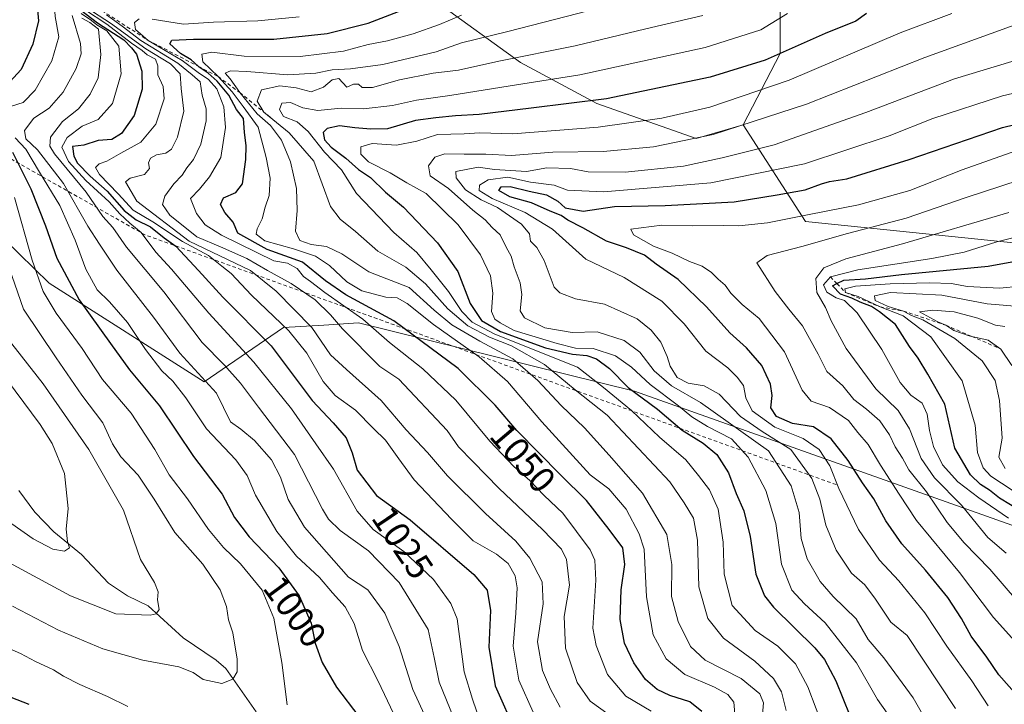
# Model space of a CAD drawing. Units: metres. Extents: x 644680 to 648134, y 4743833 to 4746219.
# Drawn here: x 647483 to 647752, y 4744268 to 4744456 of the extents above; entities that cross this region are included whole.
import ezdxf
from ezdxf.enums import TextEntityAlignment as Align

# ---------------------------------------------------------------- set-up
doc = ezdxf.new("R2010")
doc.units = ezdxf.units.M
doc.header["$MEASUREMENT"] = 0
doc.linetypes.add('DGN Style 2', pattern=[1.6480167562047852, 0.988810053722871, -0.6592067024819142])
for name, color, linetype, lineweight in [('Arbolado forestal CxS', 92, 'Continuous', 0), ('Corriente natural lineal', 142, 'Continuous', 13), ('Curva de nivel maestra', 30, 'Continuous', 30), ('Curva de nivel normal', 30, 'Continuous', 0), ('Escarpado lineal', 30, 'DGN Style 2', 0), ('Rótulo de curva de nivel directora', 7, 'Continuous', 0)]:
    doc.layers.add(name, color=color, linetype=linetype, lineweight=lineweight)
doc.styles.add('Style-Arial', font='txt')

msp = doc.modelspace()

# ---------------------------------------------------------------- linework, layer by layer
at = {"layer": 'Arbolado forestal CxS', "color": 92, "linetype": 'Continuous', "lineweight": 0}
for points in [[(647657.3443, 4744554.5591, 1014.733399999997), (647674.2342999997, 4744545.7467, 1020.385599999994), (647688.1867000004, 4744528.8563, 1032.557000000001), (647692.5925000003, 4744509.028700001, 1045.288), (647691.1233000001, 4744483.326300001, 1056.182499999995), (647691.1224999997, 4744446.608700001, 1072.960600000006), (647681.0219000002, 4744427.011700001, 1082.839200000002), (647668.1491, 4744423.2729, 1083.503800000006), (647640.9096999997, 4744432.891100001, 1073.798500000004), (647620.0793000003, 4744444.113299999, 1064.321599999996), (647596.8459000001, 4744460.9463, 1048.852100000004), (647572.8104999998, 4744472.969500001, 1034.137300000002), (647543.1671000002, 4744485.794500001, 1011.379199999996), (647523.1375000002, 4744494.6117, 996.6049999999959), (647505.5120999999, 4744505.0319, 981.6469999999972), (647486.2845000002, 4744519.4597, 963.7969000000012), (647471.8629000002, 4744526.673699999, 953.0108000000038), (647447.7525000004, 4744537.494100001, 935.7767000000023), (647451.4836999997, 4744545.170700001, 934.2103999999963), (647442.3788999999, 4744554.626700001, 924.4456999999967)], [(647773.6810999997, 4744392.8519, 1123.459000000003), (647698.0522999996, 4744400.5549, 1104.350399999996), (647681.0219000002, 4744427.011700001, 1082.839200000002), (647691.1224999997, 4744446.608700001, 1072.960600000006), (647691.1233000001, 4744483.326300001, 1056.182499999995), (647692.5925000003, 4744509.028700001, 1045.288), (647688.1867000004, 4744528.8563, 1032.557000000001), (647674.2342999997, 4744545.7467, 1020.385599999994), (647657.3443, 4744554.5591, 1014.733399999997)], [(647657.3443, 4744554.5591, 1014.733399999997), (647674.2342999997, 4744545.7467, 1020.385599999994), (647688.1867000004, 4744528.8563, 1032.557000000001), (647692.5925000003, 4744509.028700001, 1045.288), (647691.1233000001, 4744483.326300001, 1056.182499999995), (647691.1224999997, 4744446.608700001, 1072.960600000006), (647681.0219000002, 4744427.011700001, 1082.839200000002)], [(647657.3443, 4744554.5591, 1014.733399999997), (647674.2342999997, 4744545.7467, 1020.385599999994), (647688.1867000004, 4744528.8563, 1032.557000000001), (647692.5925000003, 4744509.028700001, 1045.288), (647691.1233000001, 4744483.326300001, 1056.182499999995), (647691.1224999997, 4744446.608700001, 1072.960600000006), (647681.0219000002, 4744427.011700001, 1082.839200000002)], [(647447.7525000004, 4744537.494100001, 935.7767000000023), (647471.8629000002, 4744526.673699999, 953.0108000000038), (647486.2845000002, 4744519.4597, 963.7969000000012), (647505.5120999999, 4744505.0319, 981.6469999999972), (647523.1375000002, 4744494.6117, 996.6049999999959), (647543.1671000002, 4744485.794500001, 1011.379199999996), (647572.8104999998, 4744472.969500001, 1034.137300000002), (647596.8459000001, 4744460.9463, 1048.852100000004), (647620.0793000003, 4744444.113299999, 1064.321599999996), (647640.9096999997, 4744432.891100001, 1073.798500000004), (647668.1491, 4744423.2729, 1083.503800000006), (647681.0219000002, 4744427.011700001, 1082.839200000002)], [(647447.7525000004, 4744537.494100001, 935.7767000000023), (647471.8629000002, 4744526.673699999, 953.0108000000038), (647486.2845000002, 4744519.4597, 963.7969000000012), (647505.5120999999, 4744505.0319, 981.6469999999972), (647523.1375000002, 4744494.6117, 996.6049999999959), (647543.1671000002, 4744485.794500001, 1011.379199999996), (647572.8104999998, 4744472.969500001, 1034.137300000002), (647596.8459000001, 4744460.9463, 1048.852100000004), (647620.0793000003, 4744444.113299999, 1064.321599999996), (647640.9096999997, 4744432.891100001, 1073.798500000004), (647668.1491, 4744423.2729, 1083.503800000006), (647681.0219000002, 4744427.011700001, 1082.839200000002)], [(647471.8629000002, 4744526.673699999, 953.0108000000038), (647486.2845000002, 4744519.4597, 963.7969000000012), (647505.5120999999, 4744505.0319, 981.6469999999972), (647523.1375000002, 4744494.6117, 996.6049999999959), (647543.1671000002, 4744485.794500001, 1011.379199999996), (647572.8104999998, 4744472.969500001, 1034.137300000002), (647596.8459000001, 4744460.9463, 1048.852100000004), (647620.0793000003, 4744444.113299999, 1064.321599999996), (647640.9096999997, 4744432.891100001, 1073.798500000004), (647668.1491, 4744423.2729, 1083.503800000006), (647681.0219000002, 4744427.011700001, 1082.839200000002), (647698.0522999996, 4744400.5549, 1104.350399999996), (647773.6810999997, 4744392.8519, 1123.459000000003)], [(648046.3224999999, 4744290.378900001, 1207.777400000006), (648047.6015, 4744255.795700001, 1233.731499999994), (648034.8015000002, 4744236.5821, 1215.343200000003), (648023.2802999998, 4744227.6163, 1202.174100000004), (647937.9469, 4744245.294500001, 1171.832299999995), (647859.8664999995, 4744276.035900001, 1150.319499999998), (647788.1860999997, 4744305.497500001, 1129.876600000003), (647651.2259000001, 4744354.171499999, 1075.018100000001), (647575.7030999997, 4744372.8323, 1042.796300000002), (647566.2204999998, 4744372.2393, 1037.088199999998), (647555.2222999996, 4744371.5515, 1029.777100000007), (647533.4643000001, 4744356.735300001, 1009.054900000003), (647491.1124999998, 4744383.682499999, 995.8246000000073), (647474.5821000002, 4744399.7325, 986.624299999996), (647435.6387, 4744407.4517, 962.6347999999998), (647420.2785, 4744434.349500001, 963.4015999999974), (647395.9577000003, 4744436.911900001, 982.876900000003), (647358.8383, 4744433.069499999, 1005.729099999997), (647330.6772999996, 4744417.700300001, 1020.727799999993)], [(648046.3224999999, 4744290.378900001, 1207.777400000006), (648047.6015, 4744255.795700001, 1233.731499999994), (648034.8015000002, 4744236.5821, 1215.343200000003), (648023.2802999998, 4744227.6163, 1202.174100000004), (647937.9469, 4744245.294500001, 1171.832299999995), (647859.8664999995, 4744276.035900001, 1150.319499999998), (647788.1860999997, 4744305.497500001, 1129.876600000003), (647651.2259000001, 4744354.171499999, 1075.018100000001), (647575.7030999997, 4744372.8323, 1042.796300000002), (647566.2204999998, 4744372.2393, 1037.088199999998), (647555.2222999996, 4744371.5515, 1029.777100000007), (647533.4643000001, 4744356.735300001, 1009.054900000003), (647491.1124999998, 4744383.682499999, 995.8246000000073), (647474.5821000002, 4744399.7325, 986.624299999996), (647435.6387, 4744407.4517, 962.6347999999998), (647420.2785, 4744434.349500001, 963.4015999999974), (647395.9577000003, 4744436.911900001, 982.876900000003), (647358.8383, 4744433.069499999, 1005.729099999997), (647330.6772999996, 4744417.700300001, 1020.727799999993)], [(647681.0219000002, 4744427.011700001, 1082.839200000002), (647698.0522999996, 4744400.5549, 1104.350399999996), (647773.6810999997, 4744392.8519, 1123.459000000003), (647819.7613000004, 4744378.761499999, 1138.515299999999), (647858.1615000004, 4744369.795100001, 1147.154599999994), (647897.8415000001, 4744345.458100001, 1165.682499999995), (648046.3224999999, 4744290.378900001, 1207.777400000006)], [(647681.0219000002, 4744427.011700001, 1082.839200000002), (647698.0522999996, 4744400.5549, 1104.350399999996), (647773.6810999997, 4744392.8519, 1123.459000000003), (647819.7613000004, 4744378.761499999, 1138.515299999999), (647858.1615000004, 4744369.795100001, 1147.154599999994), (647897.8415000001, 4744345.458100001, 1165.682499999995), (648046.3224999999, 4744290.378900001, 1207.777400000006)], [(647788.1860999997, 4744305.497500001, 1129.876600000003), (647651.2259000001, 4744354.171499999, 1075.018100000001), (647575.7030999997, 4744372.8323, 1042.796300000002), (647566.2204999998, 4744372.2393, 1037.088199999998), (647555.2222999996, 4744371.5515, 1029.777100000007), (647533.4643000001, 4744356.735300001, 1009.054900000003), (647491.1124999998, 4744383.682499999, 995.8246000000073), (647474.5821000002, 4744399.7325, 986.624299999996)], [(647474.5821000002, 4744399.7325, 986.624299999996), (647491.1124999998, 4744383.682499999, 995.8246000000073), (647533.4643000001, 4744356.735300001, 1009.054900000003), (647555.2222999996, 4744371.5515, 1029.777100000007), (647566.2204999998, 4744372.2393, 1037.088199999998), (647575.7030999997, 4744372.8323, 1042.796300000002), (647651.2259000001, 4744354.171499999, 1075.018100000001), (647788.1860999997, 4744305.497500001, 1129.876600000003)]]:
    msp.add_polyline3d(points, dxfattribs=at)
at = {"layer": 'Corriente natural lineal', "color": 142, "linetype": 'Continuous', "lineweight": 13}
msp.add_polyline3d([(647547.7346000001, 4744266.3519, 991.6009000000049), (647539.4264000002, 4744278.175200001, 989.085699999996), (647536.7938000001, 4744280.511499999, 988.5227000000014), (647527.7747999999, 4744286.5734, 986.0522000000057), (647518.1941999998, 4744295.356500001, 984.2988000000041), (647512.4896999998, 4744298.102499999, 983.0639999999986), (647507.3322999999, 4744301.5452, 981.9474999999949), (647499.9475999996, 4744309.410300001, 980.4035000000005), (647492.3323999997, 4744315.6522, 978.9536999999982), (647487.1407000005, 4744321.0417, 977.9152000000032), (647482.8212000001, 4744326.922300001, 976.6031999999979)], dxfattribs=at)
at = {"layer": 'Curva de nivel maestra', "color": 30, "linetype": 'Continuous', "lineweight": 30, "flags": 128}
for points, elevation in [([(647482.1600000003, 4744467.4801), (647485.4500000002, 4744464.4301), (647487.5999999996, 4744461.590100001), (647488.1600000003, 4744455.5101), (647486.5800000001, 4744449.130100001), (647483.4199999999, 4744442.1801), (647480.3600000005, 4744438.840100001)], 1000), ([(647494.9699999997, 4744462.220100001), (647504.2999999998, 4744454.950099999), (647511.4800000006, 4744450.300100001), (647513.5800000001, 4744448.170100001), (647514.9800000006, 4744446.4001), (647516.4800000006, 4744441.7401), (647516.5099999999, 4744436.800100001), (647514.2999999998, 4744429.640100001), (647510.9100000003, 4744424.700099999), (647508.2300000006, 4744423.030099999), (647504.5, 4744422.720100001), (647500.5599999997, 4744421.4901), (647497.4500000002, 4744421.140100001), (647497.8099999997, 4744418.460100001), (647498.8700000001, 4744416.520099999), (647502.3499999996, 4744413.0001), (647506.9199999999, 4744408.9001), (647511.6200000001, 4744403.5701), (647514.8799999999, 4744401.0701), (647518.8200000003, 4744399.100099999), (647522.5300000003, 4744396.1501), (647525.75, 4744393.860099999), (647531.9400000004, 4744387.220100001), (647538.5800000001, 4744379.840100001), (647551.8600000005, 4744366.5701), (647563.0899999999, 4744351.620100001), (647568.79, 4744345.5001), (647572.3399999999, 4744341.380100001), (647574.0199999996, 4744337.2501), (647575.3799999999, 4744332.540100001), (647580.7000000002, 4744325.5601), (647589.8600000005, 4744318.9001), (647607.25, 4744303.920100001), (647610.9400000004, 4744299.640100001), (647611.8799999999, 4744294.0701), (647611.3700000001, 4744284.0701), (647613.1399999997, 4744273.460100001), (647618.9000000004, 4744260.550100001)], 1025), ([(647669.6600000003, 4744266.450099999), (647666.4000000004, 4744269.0601), (647660.9299999997, 4744270.840100001), (647657.4699999997, 4744272.460100001), (647654.2199999997, 4744275.200099999), (647651.0800000001, 4744279.7301), (647648.5499999998, 4744285.110099999), (647647.3300000001, 4744291.6501), (647647.5800000001, 4744299.7501), (647648.6500000004, 4744306.700099999), (647648.0499999998, 4744311.2401), (647644.3399999999, 4744316.2301), (647638.0999999996, 4744324.2301), (647630.9800000006, 4744331.2601), (647619.0300000003, 4744343.350099999), (647613.1100000005, 4744350.3101), (647603.0099999999, 4744360.380100001), (647585.4400000004, 4744373.420100001), (647572.2300000006, 4744380.540100001), (647566.6799999997, 4744384.340100001), (647560.4400000004, 4744389.420100001), (647550.7800000003, 4744392.920100001), (647542.7400000002, 4744397.390100001), (647541.4699999997, 4744400.380100001), (647539.1799999997, 4744403.0601), (647537.9500000002, 4744405.2301), (647538.8200000003, 4744407.0701), (647542.1299999999, 4744408.540100001), (647544.0099999999, 4744410.9001), (647544.8899999997, 4744417.530099999), (647544.9500000002, 4744421.2601), (647544.5199999996, 4744425.040100001), (647544.2999999998, 4744428.770099999), (647542.3300000001, 4744431.270099999), (647540.2199999997, 4744435.210100001), (647537.0599999997, 4744439.050100001), (647534.5899999999, 4744441.2401), (647532.1699999999, 4744442.8201), (647531.8804000001, 4744443.084799999), (647529.9600000001, 4744444.840100001), (647527.0199999996, 4744446.5701), (647524.1100000005, 4744449.2501), (647524.6399999997, 4744450.2601), (647530.6200000001, 4744450.470100001), (647552.5599999997, 4744450.550100001), (647567.1699999999, 4744452.090100001), (647578.3499999996, 4744454.9101), (647587.9000000004, 4744458.540100001)], 1050), ([(647714.7699999996, 4744457.540100001), (647711.8200000003, 4744455.440099999), (647703.4199999999, 4744452.020099999), (647687.0300000003, 4744444.770099999), (647671.9800000006, 4744440.0601), (647643.5800000001, 4744434.1501), (647622.9600000001, 4744431.600099999), (647608.7599999999, 4744429.920100001), (647602.29, 4744429.5601), (647596.8600000005, 4744428.940099999), (647591.3600000005, 4744428.2501), (647583.6699999999, 4744425.920100001), (647579.1500000004, 4744425.9101), (647574.7199999997, 4744426.220100001), (647570.5700000003, 4744426.8101), (647567.1399999997, 4744426.0601), (647566.0899999999, 4744424.960100001), (647566.4199999999, 4744422.9901), (647568.29, 4744420.960100001), (647572.2999999998, 4744417.9101), (647575.7199999997, 4744414.8201), (647578.9699999997, 4744412.620100001), (647583.1100000005, 4744408.620100001), (647588.04, 4744404.5101), (647597.3300000001, 4744394.7501), (647602.8700000001, 4744386.920100001), (647606.3200000003, 4744378.1601), (647609.4100000003, 4744373.5001), (647614.5999999996, 4744370.440099999), (647626.8899999997, 4744366.0101), (647634.25, 4744364.2501), (647638.25, 4744363.9101), (647640.8799999999, 4744362.9801), (647644.4000000004, 4744360.360099999), (647649.5199999996, 4744355.1801), (647657.5800000001, 4744349.170100001), (647664.2800000003, 4744343.4301), (647670.0300000003, 4744339.870100001), (647673.7400000002, 4744336.780099999), (647677, 4744331.8101), (647679.1200000001, 4744326.100099999), (647681.1799999997, 4744321.420100001), (647682.8799999999, 4744314.340100001), (647684.4699999997, 4744304.020099999), (647686.8399999999, 4744298.130100001), (647689.29, 4744295.0101), (647700.5700000003, 4744283.880100001), (647703.2400000002, 4744280.6601), (647706.3399999999, 4744274.8301), (647710.2199999997, 4744265.340100001)], 1075), ([(647755.8600000005, 4744270.870100001), (647750.9800000006, 4744276.4801), (647747.6799999997, 4744281.340100001), (647743.4000000004, 4744287.040100001), (647740.6900000004, 4744291.860099999), (647736.9699999997, 4744297.630100001), (647730.9100000003, 4744305.110099999), (647724.4100000003, 4744312.3201), (647720.0199999996, 4744318.670100001), (647716.7100000001, 4744324.700099999), (647713.6200000001, 4744329.0601), (647709.7100000001, 4744335.170100001), (647705.0700000003, 4744341.120100001), (647700.2599999999, 4744344.360099999), (647694.5199999996, 4744345.290100001), (647690.0800000001, 4744347.1801), (647688.5700000003, 4744349.5601), (647688.8899999997, 4744352.940099999), (647688.4900000002, 4744356.0701), (647686.0999999996, 4744361.130100001), (647681.8600000005, 4744366.0001), (647677.3200000003, 4744370.090100001), (647670.9500000002, 4744377.270099999), (647663.1600000003, 4744384.710100001), (647657.2199999997, 4744388.950099999), (647654.0099999999, 4744391.350099999), (647649.0599999997, 4744393.380100001), (647643.5599999997, 4744395.2401), (647637.1200000001, 4744398.880100001), (647632.9900000002, 4744401.0001), (647631.2300000006, 4744402.220100001), (647628.1500000004, 4744403.460100001), (647623.0599999997, 4744405.710100001), (647617.1399999997, 4744407.300100001), (647614.1600000003, 4744409.040100001), (647614.7300000006, 4744410.090100001), (647617.25, 4744410.200099999), (647622.4100000003, 4744408.9101), (647627.2199999997, 4744407.920100001), (647630.25, 4744406.130100001), (647632.29, 4744404.3301), (647637.1699999999, 4744403.380100001), (647645.7999999998, 4744404.710100001), (647659.6200000001, 4744404.940099999), (647678.4900000002, 4744405.940099999), (647690.25, 4744407.860099999), (647697.9600000001, 4744409.220100001), (647702.4500000002, 4744410.940099999), (647704.6500000004, 4744411.5701), (647709.3300000001, 4744412.300100001), (647726.4199999999, 4744417.540100001), (647751.9900000002, 4744426.290100001), (647774.0099999999, 4744431.710100001)], 1100), ([(647481.0499999998, 4744419.590100001), (647486.0999999996, 4744409.530099999), (647490.0800000001, 4744399.4101), (647493.1799999997, 4744390.540100001), (647499.3200000003, 4744379.1501), (647507.8399999999, 4744367.200099999), (647513.0899999999, 4744359.9801), (647521.2599999999, 4744350.140100001), (647530.6100000005, 4744336.2301), (647538.4199999999, 4744325.9001), (647541.8200000003, 4744319.5601), (647545.7999999998, 4744314.2301), (647553.9000000004, 4744305.7601), (647559.5199999996, 4744298.140100001), (647562.7699999996, 4744290.590100001), (647563.8700000001, 4744285.1801), (647565.8200000003, 4744279.890100001), (647569.7300000006, 4744273.0801), (647575.8600000005, 4744265.100099999)], 1000), ([(647757.1500000004, 4744321.170100001), (647751.0899999999, 4744324.880100001), (647748.3799999999, 4744327.0701), (647745.9000000004, 4744328.550100001), (647743.1799999997, 4744331.220100001), (647738.9400000004, 4744338.5001), (647736.1699999999, 4744350.550100001), (647731.4900000002, 4744358.8101), (647728.8399999999, 4744363.1501), (647726.4900000002, 4744366.4001), (647722.7199999997, 4744372.4101), (647718.2599999999, 4744375.840100001), (647716.1500000004, 4744377.340100001), (647713.0199999996, 4744378.4801), (647710.7699999996, 4744379.620100001), (647707.6600000003, 4744380.700099999), (647705.4400000004, 4744383.0101), (647706.6213999996, 4744383.5801), (647708.5700000003, 4744384.520099999), (647714.5099999999, 4744384.9001), (647724.3499999996, 4744386.050100001), (647748, 4744388.340100001), (647804.5800000001, 4744398.640100001)], 1125), ([(647485.5899999999, 4744268.390100001), (647480.7100000001, 4744270.300100001)], 1000)]:
    msp.add_lwpolyline(points, dxfattribs=dict(at, elevation=elevation))
at = {"layer": 'Curva de nivel normal', "color": 30, "linetype": 'Continuous', "lineweight": 0, "flags": 128}
for points, elevation in [([(647479.0499999998, 4744431.609999999), (647483.9500000002, 4744433.130000001), (647487.2400000002, 4744436.51), (647491.8499999996, 4744444.539999999), (647493.7000000002, 4744451.17), (647492.7000000002, 4744456.689999999), (647492.4299999997, 4744460.640000001), (647491.4500000002, 4744462.07), (647490.2199999997, 4744463.199999999), (647487.25, 4744464.560000001), (647482.25, 4744468.09)], 1005), ([(647686.1799999997, 4744264.550000001), (647686.5899999999, 4744268.82), (647685.5300000003, 4744271.24), (647680.4800000006, 4744275.470000001), (647670.5700000003, 4744280.51), (647666.5800000001, 4744284.25), (647663.2000000002, 4744291.039999999), (647661.3799999999, 4744297.930000001), (647661.4699999997, 4744306.680000001), (647660.0999999996, 4744314.91), (647653.4500000002, 4744326.26), (647644.3399999999, 4744336.65), (647637.6100000005, 4744344.09), (647631.2199999997, 4744350.199999999), (647624.7699999996, 4744357.08), (647617.9299999997, 4744363.01), (647608.9100000003, 4744367.83), (647601.29, 4744372.310000001), (647596.4600000001, 4744376.350000001), (647589.5800000001, 4744382.560000001), (647578.5700000003, 4744386.789999999), (647571.1799999997, 4744391.77), (647567.0099999999, 4744393.720000001), (647562.8200000003, 4744394.300000001), (647559.7100000001, 4744395.390000001), (647558.4900000002, 4744397.980000001), (647558.9299999997, 4744403.58), (647558.7400000002, 4744409.65), (647557.1600000003, 4744416.9), (647554.7000000002, 4744422.9), (647551.6600000003, 4744426.880000001), (647548.0300000003, 4744430.060000001), (647543.2300000006, 4744435.9101), (647540.5800000001, 4744439.680000001), (647539.25, 4744441.16), (647540.7000000002, 4744441.83), (647545.2199999997, 4744441.66), (647556.4199999999, 4744440.74), (647564.04, 4744441.199999999), (647568.5599999997, 4744442.09), (647573.5800000001, 4744442.359999999), (647582.3499999996, 4744443.539999999), (647597.0199999996, 4744447.02), (647603.9100000003, 4744449.5), (647616.5800000001, 4744452.59), (647654.5800000001, 4744462.470000001)], 1060), ([(647623.5, 4744266.220000001), (647619.6299999999, 4744275.060000001), (647618.0599999997, 4744284.289999999), (647618.7999999998, 4744293.33), (647619.1900000004, 4744300.300000001), (647618.5999999996, 4744303.57), (647616.6600000003, 4744306.939999999), (647613.4900000002, 4744309.539999999), (647607.1299999999, 4744313.130000001), (647601.1600000003, 4744319.140000001), (647591, 4744329.880000001), (647586.75, 4744335.66), (647583.0899999999, 4744340.699999999), (647579.7999999998, 4744343.930000001), (647574.9199999999, 4744348.9), (647569.3799999999, 4744352.92), (647566.0999999996, 4744356.75), (647561.5999999996, 4744364.58), (647556.6500000004, 4744370.640000001), (647546.4199999999, 4744380.41), (647540.8899999997, 4744386.34), (647538.3600000005, 4744388.4), (647534.6399999997, 4744391.24), (647527.5999999996, 4744395.119999999), (647519.4199999999, 4744400.529999999), (647514.0999999996, 4744403.680000001), (647509.9900000002, 4744408.140000001), (647504.9000000004, 4744413.480000001), (647503.7599999999, 4744415.33), (647504.7400000002, 4744416.390000001), (647506.8600000005, 4744417.140000001), (647510.7100000001, 4744419.279999999), (647516.2000000002, 4744422.310000001), (647520.3099999997, 4744427.220000001), (647522.5099999999, 4744434.130000001), (647522.3200000003, 4744437.58), (647520.8099999997, 4744440.720000001), (647520.8300000001, 4744443.180000001), (647520.1500000004, 4744445.060000001), (647517.9400000004, 4744446.25), (647516.5599999997, 4744447.42), (647513.6200000001, 4744449.439999999), (647506.8399999999, 4744454.58), (647500.7199999997, 4744458.67)], 1030), ([(647501.4100000003, 4744459.060000001), (647507.9000000004, 4744454.890000001), (647517.5599999997, 4744447.880000001), (647524.2800000003, 4744443.77), (647526.9500000002, 4744440.99), (647527.2000000002, 4744437.01), (647527.9400000004, 4744430.82), (647526.2000000002, 4744423.640000001), (647524.5899999999, 4744420.359999999), (647522.9800000006, 4744419.32), (647520.4900000002, 4744418.82), (647518.7800000003, 4744417.92), (647518.2800000003, 4744416.67), (647518.5800000001, 4744415.140000001), (647517.1799999997, 4744413.439999999), (647513.2599999999, 4744412.42), (647511.9800000006, 4744411.460000001), (647515.0899999999, 4744406.17), (647529.3700000001, 4744395.230000001), (647546.1399999997, 4744387.210000001), (647553.1900000004, 4744381.529999999), (647562.9400000004, 4744371.58), (647568.1100000005, 4744364.100000001), (647572.4900000002, 4744360.060000001), (647581.9400000004, 4744351.609999999), (647588.7400000002, 4744343.539999999), (647594.5899999999, 4744337.380000001), (647600.0899999999, 4744330.960000001), (647610.4800000006, 4744320.619999999), (647618.7400000002, 4744313.100000001), (647622.6200000001, 4744308.42), (647626.0099999999, 4744301.930000001), (647626.2999999998, 4744295.92), (647624.7400000002, 4744285.470000001), (647626.0599999997, 4744277.710000001), (647628.2699999996, 4744272.600000001), (647630.9299999997, 4744267.66)], 1035), ([(647594.3499999996, 4744264.310000001), (647590.6399999997, 4744272.439999999), (647586.9000000004, 4744284.27), (647582.9299999997, 4744293.4), (647578.3200000003, 4744299.730000001), (647573.0300000003, 4744303.189999999), (647560.9600000001, 4744316.930000001), (647556.4600000001, 4744324.52), (647554.3600000005, 4744330.619999999), (647551.9400000004, 4744335.34), (647547.29, 4744340.65), (647543.5199999996, 4744343.779999999), (647540.7199999997, 4744345.710000001), (647536.9100000003, 4744353.560000001), (647526.8300000001, 4744364.57), (647519.5899999999, 4744374.359999999), (647509.6399999997, 4744387.25), (647504.8499999996, 4744394.34), (647501.7100000001, 4744399.279999999), (647494.9800000006, 4744410.960000001), (647487.8799999999, 4744420.189999999), (647484.7400000002, 4744423.180000001), (647484.3799999999, 4744425.529999999), (647486.9000000004, 4744428.880000001), (647491.0499999998, 4744431.59), (647494.8799999999, 4744436.02), (647498.4600000001, 4744442.51), (647499.8700000001, 4744446.460000001), (647499.6600000003, 4744449.310000001), (647497.3799999999, 4744457.029999999)], 1010), ([(647601.8499999996, 4744264.640000001), (647597.8499999996, 4744274.5), (647596.4199999999, 4744281.230000001), (647594.75, 4744288.890000001), (647586.8600000005, 4744301.779999999), (647578.4500000002, 4744310.42), (647570.7599999999, 4744315.99), (647567.5199999996, 4744319.100000001), (647565.8799999999, 4744321.869999999), (647558.2000000002, 4744336.789999999), (647548.3700000001, 4744349.800000001), (647543.4400000004, 4744356.359999999), (647538.9699999997, 4744361.380000001), (647532.9600000001, 4744367.42), (647522.4900000002, 4744381.33), (647512.2699999996, 4744393.550000001), (647508.5300000003, 4744398.939999999), (647505.7699999996, 4744401.939999999), (647501.1699999999, 4744408.609999999), (647492.5499999998, 4744419.130000001), (647491.25, 4744421.230000001), (647491.4800000006, 4744423.720000001), (647494.7800000003, 4744427.970000001), (647499.0899999999, 4744431.470000001), (647502.3499999996, 4744435.439999999), (647504.4699999997, 4744439.92), (647505.2400000002, 4744446.300000001), (647504.5899999999, 4744453.230000001), (647502.25, 4744455.060000001), (647499.9800000006, 4744456.300000001)], 1015), ([(647609.0099999999, 4744263.67), (647606.9199999999, 4744269.800000001), (647604.6799999997, 4744277.33), (647602.7000000002, 4744291.850000001), (647601.0099999999, 4744296.039999999), (647596.2699999996, 4744302.560000001), (647588.1600000003, 4744310.25), (647579.7300000006, 4744316.24), (647575.3399999999, 4744321.32), (647568.9199999999, 4744332.82), (647564.0800000001, 4744339.74), (647557.3899999997, 4744349.289999999), (647547.1299999999, 4744362.109999999), (647534.8099999997, 4744375.460000001), (647524.5899999999, 4744387.58), (647520.2400000002, 4744392.220000001), (647516.2800000003, 4744397.600000001), (647513.1799999997, 4744400.17), (647510.3799999999, 4744402.689999999), (647507.4800000006, 4744405.960000001), (647501.1399999997, 4744411.859999999), (647496.3899999997, 4744417.060000001), (647494.54, 4744420.9), (647495.9699999997, 4744423.560000001), (647500.1600000003, 4744426.67), (647504.5199999996, 4744428.480000001), (647508.3799999999, 4744432.890000001), (647510.8200000003, 4744441.039999999), (647510.1600000003, 4744448.58), (647506.8700000001, 4744452.83), (647504.1100000005, 4744454.42), (647502.6500000004, 4744455.640000001), (647499.8399999999, 4744457.49)], 1020), ([(647506.7599999999, 4744457.210000001), (647511.0700000003, 4744454.09), (647516.1600000003, 4744450.15), (647526.2699999996, 4744443.92), (647530.2000000002, 4744440.779999999), (647532.4400000004, 4744438.789999999), (647532.9500000002, 4744435.189999999), (647534.0800000001, 4744431.439999999), (647534.0800000001, 4744428.17), (647532.5599999997, 4744421.800000001), (647530.6200000001, 4744417.58), (647528.7800000003, 4744415.24), (647527.5099999999, 4744413.230000001), (647525.1799999997, 4744410.9), (647522.7100000001, 4744407.560000001), (647522.0800000001, 4744405.24), (647524.1299999999, 4744402.289999999), (647531.4800000006, 4744396.380000001), (647537.9400000004, 4744393.65), (647545.1399999997, 4744390.460000001), (647550.8200000003, 4744387.130000001), (647557.3499999996, 4744383.66), (647563.8399999999, 4744379.15), (647568.0800000001, 4744375.060000001), (647571.3499999996, 4744371.220000001), (647581.5599999997, 4744360.880000001), (647586.7800000003, 4744357.430000001), (647599.9600000001, 4744343.4), (647603.0599999997, 4744338.890000001), (647607.0499999998, 4744334.9), (647614.1900000004, 4744327.49), (647626.0700000003, 4744316.300000001), (647631.2400000002, 4744310.890000001), (647632.6500000004, 4744308.039999999), (647633.4500000002, 4744301.050000001), (647632.0199999996, 4744292.41), (647632.3300000001, 4744283.789999999), (647635.5300000003, 4744274.42), (647639.1200000001, 4744269.25), (647644.2800000003, 4744265.57)], 1040), ([(647515.6799999997, 4744456.060000001), (647514.4600000001, 4744455.050000001), (647514.7100000001, 4744453.189999999), (647518.1699999999, 4744450.1801), (647527.5199999996, 4744444.65), (647531.8499999996, 4744441.4), (647534.7100000001, 4744439.5), (647536.9299999997, 4744436.92), (647538.8700000001, 4744432.02), (647539.3200000003, 4744426.33), (647538.0999999996, 4744418.119999999), (647534.9199999999, 4744412.800000001), (647532.2400000002, 4744409.4), (647529.7400000002, 4744406.880000001), (647531.3700000001, 4744402.82), (647533.8099999997, 4744399.689999999), (647538.2100000001, 4744396.850000001), (647552.5800000001, 4744389.800000001), (647556.2999999998, 4744389.180000001), (647558.9800000006, 4744387.720000001), (647560.6500000004, 4744385.5), (647562.5700000003, 4744384.199999999), (647566.5599999997, 4744381.119999999), (647576.9600000001, 4744373.84), (647584.1699999999, 4744367.5), (647593.2999999998, 4744360.279999999), (647602.3499999996, 4744351.699999999), (647611.6799999997, 4744340.42), (647618.2100000001, 4744333.5), (647622.5700000003, 4744329.67), (647626.5499999998, 4744325.560000001), (647631.5999999996, 4744320.779999999), (647639.1399999997, 4744310.67), (647640.4199999999, 4744307.890000001), (647640.7199999997, 4744302.390000001), (647639.8899999997, 4744289.279999999), (647640.7800000003, 4744284.5), (647643.8799999999, 4744276.539999999), (647648.8799999999, 4744270.66), (647655.8399999999, 4744266.539999999)], 1045), ([(647559.4500000002, 4744456.640000001), (647548.2199999997, 4744455.529999999), (647536.0199999996, 4744455.119999999), (647527.8200000003, 4744454.600000001), (647519.25, 4744456.02)], 1045), ([(647603.9100000003, 4744457.08), (647597.9100000003, 4744454.550000001), (647590.6799999997, 4744451.970000001), (647583.6600000003, 4744450.08), (647578.3499999996, 4744449.02), (647571.6200000001, 4744447.180000001), (647559.7800000003, 4744445.74), (647544.4600000001, 4744445.810000001), (647535.6200000001, 4744446.970000001), (647532.8399999999, 4744446.390000001), (647533.1200000001, 4744444.32), (647537.2999999998, 4744440.280099999), (647541.1299999999, 4744436.119999999), (647544.1799999997, 4744432.109999999), (647548.2999999998, 4744426.41), (647550.5, 4744418.100000001), (647551.5999999996, 4744412.449999999), (647551.2599999999, 4744407.689999999), (647550.1799999997, 4744404.52), (647549.3499999996, 4744401.310000001), (647547.9600000001, 4744398.600000001), (647547.7599999999, 4744397.09), (647550.1399999997, 4744395.26), (647557.9000000004, 4744393.09), (647563.9400000004, 4744391.07), (647567.8399999999, 4744388.560000001), (647572.5199999996, 4744384.029999999), (647576.6200000001, 4744381.600000001), (647583.1699999999, 4744379.91), (647586.2800000003, 4744379.65), (647589.0599999997, 4744378.140000001), (647596.2199999997, 4744372.42), (647608.75, 4744363.560000001), (647616.4900000002, 4744356.76), (647625.9400000004, 4744345.730000001), (647639.0800000001, 4744331.25), (647644.2199999997, 4744327.390000001), (647648.9299999997, 4744321.859999999), (647652.5599999997, 4744315.039999999), (647653.8600000005, 4744310.880000001), (647654.5700000003, 4744297.800000001), (647656.3200000003, 4744287.390000001), (647659.8799999999, 4744280.869999999), (647665.0499999998, 4744276.600000001), (647673.1900000004, 4744273.08), (647676.7699999996, 4744271.119999999), (647678.4400000004, 4744268.980000001), (647678.7800000003, 4744264.75)], 1055), ([(647669.9400000004, 4744457), (647654.3200000003, 4744453.359999999), (647635.0199999996, 4744448.720000001), (647614.0999999996, 4744444.470000001), (647603.1200000001, 4744441.980000001), (647596.1200000001, 4744441.189999999), (647586.9600000001, 4744439.359999999), (647579.5800000001, 4744437.310000001), (647576.7800000003, 4744437.24), (647575.7199999997, 4744438.199999999), (647574.4000000004, 4744438.180000001), (647572.5199999996, 4744437.369999999), (647570.3799999999, 4744439.730000001), (647568.5499999998, 4744439.33), (647566.1900000004, 4744437.359999999), (647562.7699999996, 4744436.119999999), (647558.7000000002, 4744437.140000001), (647554.1900000004, 4744437.720000001), (647549.1500000004, 4744436.680000001), (647548.0199999996, 4744433.560000001), (647549.8300000001, 4744430.550000001), (647553.2753, 4744427.7312), (647556.7599999999, 4744424.880000001), (647563.54, 4744417.140000001), (647568.0899999999, 4744404.74), (647570.7199999997, 4744401.230000001), (647574.8899999997, 4744397.810000001), (647581.0599999997, 4744392.460000001), (647588.6600000003, 4744388.119999999), (647594.0800000001, 4744383.52), (647600.2100000001, 4744376.680000001), (647605.6200000001, 4744372.060000001), (647611.5999999996, 4744368.890000001), (647617.6299999999, 4744366.529999999), (647626.5899999999, 4744361.439999999), (647635.0199999996, 4744354.550000001), (647643.7400000002, 4744347.609999999), (647660.9000000004, 4744329.289999999), (647664.8399999999, 4744323.58), (647667.3799999999, 4744319.34), (647668.5199999996, 4744313.369999999), (647668.8700000001, 4744300.600000001), (647671.3300000001, 4744291.859999999), (647675.6399999997, 4744286.49), (647684.1399999997, 4744280.24), (647689.3300000001, 4744275.480000001), (647691.4600000001, 4744271.83), (647692.7800000003, 4744266.710000001)], 1065), ([(647703.2800000003, 4744261.130000001), (647698.7100000001, 4744273.17), (647695.3200000003, 4744279.460000001), (647690.4400000004, 4744284.369999999), (647684.2999999998, 4744288.600000001), (647677.9500000002, 4744295.49), (647675.7599999999, 4744304.02), (647675.5199999996, 4744312.83), (647674.1200000001, 4744321.859999999), (647671.79, 4744327.140000001), (647668.7699999996, 4744331.07), (647665.2999999998, 4744335.359999999), (647658.1200000001, 4744341.52), (647650.4699999997, 4744348.869999999), (647642.7999999998, 4744355.119999999), (647635.7000000002, 4744360.75), (647613.04, 4744369.730000001), (647606.8499999996, 4744373.050000001), (647603.9900000002, 4744375.930000001), (647600.4000000004, 4744381.449999999), (647595.6500000004, 4744387.4), (647591.6699999999, 4744392.140000001), (647585.3799999999, 4744397.560000001), (647575.1799999997, 4744408.300000001), (647571.0999999996, 4744414.689999999), (647566.4299999997, 4744419.609999999), (647561.9400000004, 4744425.26), (647558.9299999997, 4744427.91), (647555.2199999997, 4744429.310000001), (647554.1299999999, 4744431.220000001), (647554.7400000002, 4744432.960000001), (647557.1200000001, 4744433.189999999), (647560.54, 4744431.710000001), (647564.6399999997, 4744431), (647570.9600000001, 4744431.600000001), (647577.1399999997, 4744431.460000001), (647585.0199999996, 4744432.34), (647591.6100000005, 4744433.810000001), (647600.7100000001, 4744435.060000001), (647617.25, 4744437.77), (647636.2699999996, 4744440.76), (647670.5899999999, 4744448.220000001), (647685.8200000003, 4744453.07), (647693.1399999997, 4744457.52)], 1070), ([(647738.1299999999, 4744457.52), (647723.9100000003, 4744452.26), (647693.5999999996, 4744439.310000001), (647671.8700000001, 4744431.9), (647658.75, 4744428.84), (647641.2699999996, 4744426.369999999), (647617.9600000001, 4744424.600000001), (647608.9000000004, 4744424.84), (647604.6799999997, 4744424.600000001), (647597.3099999997, 4744424.390000001), (647591.7199999997, 4744422.609999999), (647586.1200000001, 4744421.470000001), (647579.4600000001, 4744421.970000001), (647576.3799999999, 4744421.029999999), (647576.3600000005, 4744419), (647578.4800000006, 4744416.930000001), (647584.4000000004, 4744413.880000001), (647588.9600000001, 4744411.15), (647594.29, 4744408.24), (647603, 4744399.65), (647609.0899999999, 4744391.460000001), (647611.8200000003, 4744385.680000001), (647612.4500000002, 4744380.960000001), (647612.1200000001, 4744375.99), (647613.0800000001, 4744373.82), (647614.5, 4744372.810000001), (647618.29, 4744370.75), (647630.0899999999, 4744367.199999999), (647635.0999999996, 4744365.880000001), (647639.9800000006, 4744365.800000001), (647646.0599999997, 4744363.82), (647650.4299999997, 4744360.720000001), (647655.5499999998, 4744355.980000001), (647663.2800000003, 4744350.119999999), (647666.9000000004, 4744347.100000001), (647671.2300000006, 4744344.439999999), (647677.7599999999, 4744341.08), (647682.3300000001, 4744336.09), (647687.2199999997, 4744326.99), (647689.9000000004, 4744317.880000001), (647691.4600000001, 4744306.779999999), (647694.3399999999, 4744299.65), (647697.7599999999, 4744295.92), (647703.4400000004, 4744290.74), (647711.9600000001, 4744279.74), (647717.75, 4744269.710000001), (647723.0499999998, 4744262.210000001)], 1080), ([(647758.4400000004, 4744455.52), (647730.6699999999, 4744445.52), (647698.3600000005, 4744432.67), (647672.7400000002, 4744424.380000001), (647656.4100000003, 4744421.060000001), (647642.6500000004, 4744419.76), (647628.9500000002, 4744419.58), (647617.5800000001, 4744418.65), (647610.5800000001, 4744419.02), (647604.6100000005, 4744419.02), (647599.3600000005, 4744419.16), (647596.6100000005, 4744418.220000001), (647594.8700000001, 4744415.859999999), (647595.3099999997, 4744413.08), (647600.3399999999, 4744409.65), (647607.0300000003, 4744403.680000001), (647610.4000000004, 4744401.050000001), (647612.3200000003, 4744398.980000001), (647614.5, 4744396.9), (647616.1100000005, 4744393.58), (647617.4800000006, 4744391.140000001), (647618.3499999996, 4744388.199999999), (647619.9500000002, 4744383.810000001), (647620.4199999999, 4744380.560000001), (647619.9299999997, 4744376.16), (647621.1299999999, 4744374.26), (647626.75, 4744371.49), (647634.2199999997, 4744370.220000001), (647641.0300000003, 4744370.350000001), (647648.3899999997, 4744368.050000001), (647652.7199999997, 4744364.810000001), (647656.6500000004, 4744359.720000001), (647661.3499999996, 4744355.57), (647669.3300000001, 4744351.039999999), (647687.9199999999, 4744337.84), (647694.0999999996, 4744328.199999999), (647696.2999999998, 4744320.890000001), (647696.8200000003, 4744313.800000001), (647698.54, 4744308.220000001), (647702.04, 4744302.039999999), (647705.6200000001, 4744297.9), (647711.9100000003, 4744291.789999999), (647715.2100000001, 4744286.189999999), (647719.4600000001, 4744281.100000001), (647727.4900000002, 4744270.140000001), (647732.3600000005, 4744261.66)], 1085), ([(647769.25, 4744448.9), (647738.8300000001, 4744439.640000001), (647714.5800000001, 4744430.42), (647689.5, 4744421.560000001), (647675.25, 4744417.980000001), (647664.6500000004, 4744415.779999999), (647648.6699999999, 4744414.08), (647638.5800000001, 4744414.230000001), (647633.75, 4744415.060000001), (647627.2999999998, 4744415.279999999), (647621.7400000002, 4744414.289999999), (647612.9900000002, 4744414.859999999), (647608.4600000001, 4744415.460000001), (647602.3200000003, 4744414.27), (647602.4500000002, 4744412.529999999), (647605.04, 4744409.289999999), (647609.2800000003, 4744406.52), (647613.8099999997, 4744404.380000001), (647620.3399999999, 4744399.9), (647622.5199999996, 4744397.199999999), (647622.8099999997, 4744395.17), (647624.5199999996, 4744393.49), (647626.5199999996, 4744389.91), (647629.3099999997, 4744382.630000001), (647630.8499999996, 4744381.02), (647635.0999999996, 4744379.42), (647643.0199999996, 4744378), (647651.9600000001, 4744373.939999999), (647655.7999999998, 4744370.869999999), (647658.4900000002, 4744367.51), (647660.2100000001, 4744363.67), (647661, 4744360.99), (647662.9299999997, 4744357.91), (647665.9400000004, 4744356.350000001), (647670.29, 4744355.619999999), (647674.4299999997, 4744353.34), (647680.29, 4744347.17), (647686.2100000001, 4744343.060000001), (647693.9900000002, 4744338.15), (647699.7800000003, 4744330.199999999), (647701.9900000002, 4744324.560000001), (647703.6299999999, 4744317.480000001), (647706.4400000004, 4744310.619999999), (647710.6799999997, 4744304.33), (647714.2400000002, 4744301.140000001), (647717.1600000003, 4744297.189999999), (647721.4100000003, 4744290.939999999), (647725.8499999996, 4744287.230000001), (647739.0999999996, 4744267.26)], 1090), ([(647777.9100000003, 4744441.140000001), (647751.9100000003, 4744435.01), (647732.9100000003, 4744428.789999999), (647720.9600000001, 4744424), (647697.7699999996, 4744416.350000001), (647672.0999999996, 4744411.199999999), (647642.7800000003, 4744408.680000001), (647632.9600000001, 4744409.15), (647629.25, 4744410.51), (647622.8300000001, 4744411.4), (647616.5800000001, 4744412.75), (647611.25, 4744412.039999999), (647608.8600000005, 4744410.5), (647608.7400000002, 4744409.100000001), (647612.2800000003, 4744406.9), (647621.3200000003, 4744403.060000001), (647628.79, 4744398.529999999), (647637.9400000004, 4744390.289999999), (647648.4400000004, 4744385.25), (647658.7100000001, 4744378.75), (647664.8700000001, 4744372.58), (647670.79, 4744365.060000001), (647676.75, 4744360.560000001), (647679.3300000001, 4744357.980000001), (647681.0800000001, 4744355.730000001), (647681.6799999997, 4744352.33), (647683.4699999997, 4744348.779999999), (647689.6200000001, 4744344.32), (647697.3799999999, 4744341.220000001), (647701.7800000003, 4744338.15), (647704.7100000001, 4744333.699999999), (647707.2000000002, 4744327.52), (647712.5899999999, 4744316.24), (647718.29, 4744307.859999999), (647723.6299999999, 4744302.220000001), (647730.6699999999, 4744293.5), (647736.75, 4744284.369999999), (647743.5300000003, 4744274.800000001), (647747.9900000002, 4744267.980000001)], 1095), ([(647587, 4744262.279999999), (647581.1299999999, 4744274.74), (647576.7999999998, 4744283.119999999), (647574.5199999996, 4744290.49), (647572.0899999999, 4744295.07), (647568.6200000001, 4744298.939999999), (647565.0899999999, 4744303.140000001), (647558.79, 4744309.01), (647553.3499999996, 4744315.730000001), (647547.5199999996, 4744325.689999999), (647545.2999999998, 4744331.039999999), (647542.1699999999, 4744335.34), (647534.1200000001, 4744343.84), (647528.4400000004, 4744352.34), (647524.9100000003, 4744356.859999999), (647521.9100000003, 4744359.730000001), (647517.4299999997, 4744365.539999999), (647512.4800000006, 4744372.970000001), (647507.5700000003, 4744378.58), (647504.2199999997, 4744381.9), (647501.0800000001, 4744387.560000001), (647498.2400000002, 4744395.51), (647493.9900000002, 4744404.970000001), (647488.4299999997, 4744414.08), (647484.6900000004, 4744420.350000001), (647481.7599999999, 4744423.460000001)], 1005), ([(647755.9100000003, 4744420.029999999), (647740.9100000003, 4744414.720000001), (647726.5800000001, 4744409.119999999), (647712.5800000001, 4744405.17), (647699.0099999999, 4744402.529999999), (647687.6399999997, 4744400.180000001), (647679.7599999999, 4744399.390000001), (647675.5700000003, 4744399.539999999), (647667.0800000001, 4744399.4), (647658.75, 4744399.57), (647650.2100000001, 4744398.480000001), (647651, 4744396.930000001), (647656.4199999999, 4744393.84), (647661.5800000001, 4744391.91), (647666.29, 4744389.630000001), (647669.7699999996, 4744388.32), (647672.3700000001, 4744386.600000001), (647674.1900000004, 4744384.779999999), (647676.0899999999, 4744383.140000001), (647677.5999999996, 4744380.970000001), (647680.7000000002, 4744377.859999999), (647685.3499999996, 4744374.01), (647692.29, 4744364.930000001), (647697.1100000005, 4744354.430000001), (647699.5999999996, 4744351.390000001), (647704.6200000001, 4744349.640000001), (647709.8399999999, 4744346.100000001), (647712.3799999999, 4744342.810000001), (647715.1799999997, 4744339.5), (647718.5999999996, 4744333.91), (647723.6600000003, 4744325.980000001), (647728.4299999997, 4744318.75), (647740.1600000003, 4744304.480000001), (647749.4900000002, 4744292.140000001), (647755.29, 4744285.67)], 1105), ([(647755.8200000003, 4744296.9), (647748.4800000006, 4744305.449999999), (647741.4600000001, 4744312.600000001), (647736.8300000001, 4744318.230000001), (647731.1399999997, 4744326.560000001), (647726.2800000003, 4744332.630000001), (647724.5999999996, 4744335.779999999), (647722.6100000005, 4744338.92), (647721.0599999997, 4744342.199999999), (647718.4100000003, 4744345.980000001), (647714.7599999999, 4744349.230000001), (647711.25, 4744351.9), (647708.25, 4744355.560000001), (647703.8600000005, 4744359.560000001), (647701.4900000002, 4744364.300000001), (647697.2000000002, 4744372.060000001), (647693.4600000001, 4744376.560000001), (647689.7400000002, 4744381.4), (647684.7199999997, 4744389.230000001), (647687.5800000001, 4744391.279999999), (647697.0499999998, 4744393.779999999), (647709.5499999998, 4744397.34), (647725.5899999999, 4744401.52), (647742.0199999996, 4744407.180000001), (647761.2300000006, 4744413.480000001)], 1110), ([(647556.1900000004, 4744268.289999999), (647554.7300000006, 4744279.84), (647552.54, 4744291.960000001), (647549.3799999999, 4744299.640000001), (647543.4699999997, 4744306.850000001), (647538.7800000003, 4744311.32), (647534.7199999997, 4744316.26), (647528.9500000002, 4744324.67), (647523.9199999999, 4744331.279999999), (647520.0199999996, 4744338.180000001), (647513.4800000006, 4744348.130000001), (647505.7000000002, 4744357.289999999), (647500.0899999999, 4744365.84), (647493.04, 4744375.5), (647489.4199999999, 4744381.460000001), (647486.4600000001, 4744389.980000001), (647481.6200000001, 4744407.189999999)], 995), ([(647753, 4744309.779999999), (647747.9600000001, 4744314.050000001), (647740.7400000002, 4744322.949999999), (647733.3899999997, 4744330.369999999), (647729.7300000006, 4744335.720000001), (647726.4699999997, 4744343.789999999), (647723.4100000003, 4744348.850000001), (647717.29, 4744354.76), (647709.2100000001, 4744365.810000001), (647705.0899999999, 4744373.390000001), (647703.54, 4744377.01), (647701.1500000004, 4744381.140000001), (647700.8300000001, 4744385.02), (647703.0700000003, 4744387.91), (647709.0800000001, 4744390.4), (647724.6100000005, 4744394.480000001), (647753.7100000001, 4744403.07)], 1115), ([(647753.6299999999, 4744319.41), (647745.5, 4744324.92), (647739.7400000002, 4744329.350000001), (647735.5800000001, 4744334.01), (647733.0800000001, 4744339.01), (647731.9500000002, 4744343.390000001), (647731.3799999999, 4744347.82), (647729.9400000004, 4744350.9), (647726.8600000005, 4744353.07), (647723.9900000002, 4744356.470000001), (647718.9199999999, 4744365.550000001), (647712.1600000003, 4744375.560000001), (647708.7300000006, 4744378.939999999), (647706.4199999999, 4744379.720000001), (647703.9000000004, 4744381.27), (647703.0099999999, 4744383.289999999), (647704.8499999996, 4744385.420100001), (647712.3899999997, 4744387.380000001), (647732.6600000003, 4744390.430000001), (647741.4299999997, 4744392.199999999), (647750.3600000005, 4744395.050000001), (647770.8600000005, 4744400.100000001)], 1120), ([(647481.0099999999, 4744295.32), (647493.6799999997, 4744288.75), (647505.75, 4744283.59), (647516.7300000006, 4744280.460000001), (647526.5499999998, 4744278.680000001), (647530.5099999999, 4744277.100000001), (647533.2100000001, 4744275.180000001), (647538.3300000001, 4744274.15), (647541.3099999997, 4744275.300000001), (647542.4900000002, 4744277.279999999), (647542.5599999997, 4744280.76), (647541.3200000003, 4744287.949999999), (647540.2000000002, 4744291.560000001), (647539.5800000001, 4744295.230000001), (647537.9000000004, 4744299.779999999), (647533.1100000005, 4744306.74), (647525.4400000004, 4744315.439999999), (647519.8499999996, 4744324.560000001), (647515.4199999999, 4744331.130000001), (647510.6799999997, 4744336.140000001), (647508.4000000004, 4744339.720000001), (647505.79, 4744345.439999999), (647500.0599999997, 4744353.039999999), (647493, 4744363.300000001), (647484.0300000003, 4744376.609999999), (647479.2999999998, 4744390.26)], 990), ([(647760.4000000004, 4744323.230000001), (647748.7199999997, 4744330.880000001), (647746.6799999997, 4744333.189999999), (647745.1299999999, 4744337.33), (647744.5, 4744344.789999999), (647740.9500000002, 4744356.930000001), (647732.3799999999, 4744369.029999999), (647724.7800000003, 4744374.720000001), (647718.4600000001, 4744377.200099999), (647712.4299999997, 4744380.02), (647708.9800000006, 4744381.130100001), (647708.8099999997, 4744382.140000001), (647711.7400000002, 4744382.890000001), (647721.2400000002, 4744383.560000001), (647732.0499999998, 4744383.800000001), (647738.0099999999, 4744383.619999999), (647742.25, 4744382.789999999), (647751.25, 4744382.32), (647756.7999999998, 4744382.91)], 1130), ([(647757.5199999996, 4744377.24), (647747.7800000003, 4744378.01), (647735.3799999999, 4744380.42), (647721.3200000003, 4744381.130000001), (647716.9199999999, 4744380.199999999), (647717.1399999997, 4744378.939999999), (647720.7000000002, 4744377.350000001), (647724.8200000003, 4744376.0801), (647727.0599999997, 4744374.880000001), (647730.1200000001, 4744373.710000001), (647738.9500000002, 4744368.600000001), (647746.4299999997, 4744362.460000001), (647749.9699999997, 4744357.039999999), (647751.1600000003, 4744351.560000001), (647751.8600000005, 4744341.230000001), (647750.9199999999, 4744336.029999999), (647752.6799999997, 4744333.01)], 1135), ([(647754.54, 4744361.15), (647751.5199999996, 4744365.670100001), (647748.0599999997, 4744368.08), (647743.5295000002, 4744369.130200001), (647742.8399999999, 4744369.289999999), (647738.6200000001, 4744370.779999999), (647736.4400000004, 4744372.200099999), (647734.2400000002, 4744373.08), (647729.2400000002, 4744375.82), (647732.9100000003, 4744376.300000001), (647738.7400000002, 4744375.84), (647745.2100000001, 4744374.09), (647750.0700000003, 4744372.210000001), (647752.5899999999, 4744371.880000001)], 1140), ([(647472.25, 4744311.470000001), (647496.8899999997, 4744298.09), (647509.3200000003, 4744293.16), (647518.7300000006, 4744292.810000001), (647520.3200000003, 4744293.140000001), (647521.1500000004, 4744294.369999999), (647520.7199999997, 4744297.039999999), (647520.8799999999, 4744299.230000001), (647519.9199999999, 4744301.779999999), (647516.0999999996, 4744308.100000001), (647511.4600000001, 4744321.58), (647501.9699999997, 4744338.15), (647489.4500000002, 4744356.140000001), (647479.2199999997, 4744369.199999999)], 985), ([(647480.8399999999, 4744317.83), (647486.7100000001, 4744313.74), (647492.0899999999, 4744310.92), (647495.2400000002, 4744310.359999999), (647496.6299999999, 4744311.279999999), (647496.0800000001, 4744312.980000001), (647495.7400000002, 4744316.390000001), (647496.3099999997, 4744322.039999999), (647495.2699999996, 4744331.59), (647491.8700000001, 4744339.84), (647488.6500000004, 4744345.050000001), (647474.8399999999, 4744363.49)], 980), ([(647471.5800000001, 4744287.390000001), (647483.25, 4744282.33), (647487.3300000001, 4744280.130000001), (647492.2400000002, 4744277.890000001), (647495, 4744276.119999999), (647499.4400000004, 4744273.84), (647507.0599999997, 4744270.52), (647512.5800000001, 4744267.779999999)], 995)]:
    msp.add_lwpolyline(points, dxfattribs=dict(at, elevation=elevation))
at = {"layer": 'Escarpado lineal', "color": 30, "linetype": 'DGN Style 2', "lineweight": 0, "extrusion": (0.0907138837176028, 0.8322143320373602, 0.546982903619921), "elevation": 4007652.600676222, "flags": 128}
msp.add_lwpolyline([(-129499.8414585062, -2617423.305011726), (-129595.9501472042, -2617347.466784465), (-129791.9849197649, -2617260.346982568)], dxfattribs=at)
at = {"layer": 'Escarpado lineal', "color": 30, "linetype": 'DGN Style 2', "lineweight": 0}
for points in [[(647482.8202000001, 4744470.1538, 1008.517200000002), (647486.4852, 4744468.2982, 1013.8266), (647488.9699999997, 4744467.040100001, 1016.972299999994), (647498.2556999996, 4744462.158199999, 1029.447899999999), (647505.4548000004, 4744458.373400001, 1034.473400000003), (647518.1699999999, 4744450.1801, 1041.973800000007), (647531.8804000001, 4744443.084799999, 1045.512600000002), (647537.2999999998, 4744440.280099999, 1046.614900000001), (647543.2300000006, 4744435.9101, 1055.052599999996), (647553.2753, 4744427.7312, 1060.688699999999)], [(647704.8499999996, 4744385.420100001, 1115.079899999997), (647706.6213999996, 4744383.5801, 1117.671900000001), (647708.9800000006, 4744381.130100001, 1120.442800000004), (647718.4600000001, 4744377.200099999, 1127.940499999997), (647724.8200000003, 4744376.0801, 1132.024900000004), (647736.4400000004, 4744372.200099999, 1134.987399999998), (647743.5295000002, 4744369.130200001, 1137.466700000004), (647751.5199999996, 4744365.670100001, 1138.142200000002)]]:
    msp.add_polyline3d(points, dxfattribs=at)

# ---------------------------------------------------------------- texts
at = {"layer": 'Rótulo de curva de nivel directora', "color": 7, "linetype": 'Continuous', "lineweight": 0, "style": 'Style-Arial'}
for s, rotation, p in [('1050', 310.3837140959517, (647620.7234892804, 4744335.923532215)), ('1025', 304.1008928701581, (647587.8159625183, 4744312.654403707)), ('1000', 306.4100889536695, (647558.3417743483, 4744293.791474131))]:
    msp.add_text(s, height=7.000000000000002, rotation=rotation, dxfattribs=at).set_placement(p, align=Align.MIDDLE_CENTER)

doc.saveas('drawing.dxf')
